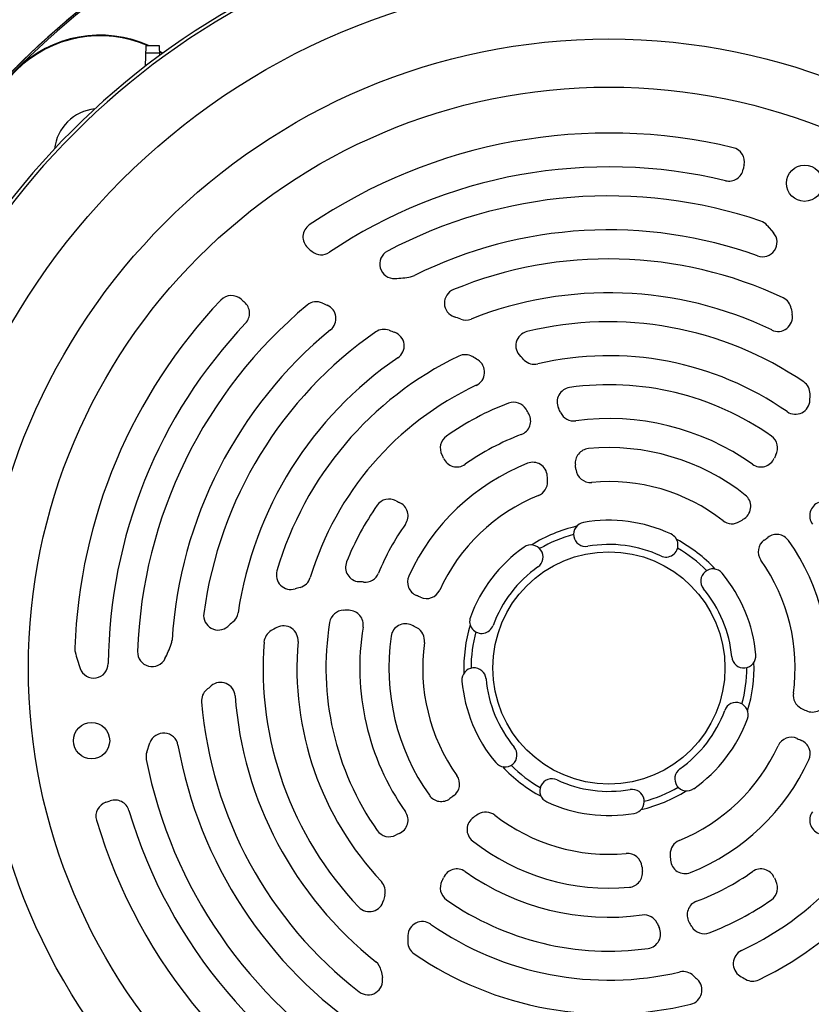
# Model space of a CAD drawing. Units: millimetres. Extents: x -2104 to 2491, y -676 to 1215.
# Drawn here: x 2154 to 2318, y 133 to 336 of the extents above; entities that cross this region are included whole.
import ezdxf

# ---------------------------------------------------------------- set-up
doc = ezdxf.new("R2010")
doc.units = ezdxf.units.MM
doc.header["$LTSCALE"] = 19.36
doc.layers.get('0').update_dxf_attribs({"linetype": 'CONTINUOUS'})

msp = doc.modelspace()

# ---------------------------------------------------------------- linework, layer by layer
at = {"color": 7, "linetype": 'CONTINUOUS'}
for p, q in [((2180.12, 330.5), (2179.98, 326.29)), ((2182.92, 330.5), (2180.12, 330.5)), ((2182.98, 328.55), (2182.92, 330.5)), ((2182.97, 329), (2180.07, 329)), ((2182.96, 329.43), (2183.64, 329.03)), ((2183.53, 328.95), (2182.96, 329.28)), ((2180.03, 326.33), (2179.98, 326.33)), ((2308.54, 293.43), (2309.86, 291.91)), ((2180.3, 184.62), (2180.96, 186.52))]:
    msp.add_line(p, q, dxfattribs=at)
at = {"color": 9, "linetype": 'CONTINUOUS'}
msp.add_line((2182.95, 329.42), (2182.96, 329.43), dxfattribs=at)
for radius in [142.49, 129.93, 120]:
    msp.add_circle((2275.83, 202.01), radius, dxfattribs=at)
at = {"color": 7, "linetype": 'CONTINUOUS'}
for centre, radius in [((2316.29, 302.14), 3.75), ((2275.83, 202.01), 24), ((2168.88, 186.98), 3.75)]:
    msp.add_circle(centre, radius, dxfattribs=at)
at = {"color": 9, "linetype": 'CONTINUOUS'}
for centre, radius, start, end in [((2259.69, 292.81), 137, 132.0335, 180), ((2275.83, 202.01), 156.27, 98.1793, 171.8207), ((2275.83, 202.01), 156.27, 278.1793, 81.8207), ((2275.83, 202.01), 156.27, 188.1793, 261.8207)]:
    msp.add_arc(centre, radius, start, end, dxfattribs=at)
at = {"color": 3, "linetype": 'CONTINUOUS'}
msp.add_arc((2276.69, 202.01), 175, 117.1405, 177.805, dxfattribs=at)
at = {"color": 7, "linetype": 'CONTINUOUS'}
for centre, radius, start, end in [((2275.83, 202.01), 156.95, 99.6778, 170.3222), ((2275.83, 202.01), 156.95, 5.0597, 80.3222), ((2276.69, 202.01), 175, 124.2788, 177.8045), ((2276.69, 202.01), 174.66, 124.3977, 177.7981), ((2170.63, 308.07), 24.66, 65.4272, 204.5727), ((2170.63, 308.07), 24.53, 66.105, 203.895), ((2170.63, 308.07), 24.66, 60, 60.0102), ((2170.63, 308.07), 9.5, 96.4368, 173.0946), ((2275.83, 202.01), 110.5, 76.5447, 124.0893), ((2300.84, 306.56), 3, 347.8008, 76.5447), ((2275.83, 202.01), 103.5, 76.5254, 123.9417), ((2336.03, 298.95), 33, 167.8008, 169.3934), ((2300.65, 305.58), 3, 256.5254, 349.3934), ((2275.83, 202.01), 97.5, 71.2078, 118.0119), ((2215.58, 291.03), 3, 124.0893, 228.0824), ((2306.27, 291.47), 3, 40.8544, 71.2078), ((2275.83, 202.01), 90.5, 70.1445, 116.3731), ((2307.59, 289.95), 3, 250.1445, 40.8544), ((2230.27, 307.4), 25, 228.0824, 230.7842), ((2216.37, 290.36), 3, 230.7842, 303.9417), ((2231.45, 285.44), 3, 118.0119, 273.0546), ((2275.83, 202.01), 84.5, 64.7718, 112.3602), ((2230.27, 307.4), 25, 273.0546, 280.5307), ((2234.3, 285.78), 3, 280.5307, 296.3731), ((2197.79, 275.94), 3, 47.8008, 136.5447), ((2244.82, 277.38), 3, 112.3602, 251.5655), ((2275.83, 202.01), 77.5, 64.2661, 111.56), ((2275.83, 202.01), 110.5, 136.5447, 177.8632), ((2275.83, 202.01), 97.5, 129.7662, 178.0119), ((2221.98, 302.61), 33, 227.8008, 229.3934), ((2198.54, 275.28), 3, 316.5254, 49.3934), ((2215.38, 274.65), 3, 65.7442, 129.7662), ((2300.58, 463.73), 204.4, 245.7442, 246.0523), ((2216.4, 274.19), 3, 309.4652, 66.0523), ((2310.57, 275.73), 3, 9.9118, 64.7718), ((2310.78, 274.52), 3, 244.2661, 10.2514), ((2514.87, 311.43), 204.4, 189.9118, 190.2514), ((2275.83, 202.01), 103.5, 136.5254, 179.5099), ((2232.18, 239.43), 37, 69.4027, 71.5655), ((2246.25, 276.87), 3, 249.4027, 291.56), ((2275.83, 202.01), 71.5, 55.7181, 103.7097), ((2275.83, 202.01), 90.5, 129.4652, 176.3731), ((2275.83, 202.01), 84.5, 124.7718, 172.3602), ((2229.35, 268.95), 3, 69.9118, 124.7718), ((2300.58, 463.73), 204.4, 249.9118, 250.2514), ((2230.51, 268.53), 3, 304.2661, 70.2514), ((2259.59, 268.56), 3, 103.7097, 226.7268), ((2246.1, 263.72), 3, 60.1685, 115.7181), ((2275.83, 202.01), 64.5, 55.1603, 103.1742), ((2275.83, 202.01), 77.5, 124.2661, 171.56), ((2275.83, 202.01), 71.5, 115.7181, 163.7097), ((2232.18, 239.43), 31, 57.7144, 60.1685), ((2247.13, 263.1), 3, 295.1603, 57.7144), ((2232.18, 239.43), 37, 45.0296, 46.7268), ((2260.45, 267.73), 3, 225.0296, 283.1742), ((2275.83, 202.01), 64.5, 115.1603, 163.1742), ((2275.83, 202.01), 58.5, 54.95, 97.9786), ((2314.41, 258.61), 3, 0.1685, 55.7181), ((2268.13, 256.97), 3, 97.9786, 206.0052), ((2286.41, 258.52), 31, 357.7144, 0.1685), ((2275.83, 202.01), 58.5, 110.7703, 125.05), ((2256.15, 253.9), 3, 31.1131, 110.7703), ((2314.39, 257.41), 3, 235.1603, 357.7144), ((2256.66, 253.02), 3, 290.598, 29.0389), ((2232.18, 239.43), 31, 29.0389, 31.1131), ((2232.18, 239.43), 37, 24.5038, 26.0052), ((2268.57, 256.02), 3, 204.5038, 277.6513), ((2275.83, 202.01), 51.5, 54.7755, 97.6513), ((2275.83, 202.01), 51.5, 110.598, 125.2245), ((2243.96, 247.44), 3, 125.05, 208.5321), ((2307.7, 247.44), 3, 331.4679, 54.95), ((2271.88, 244.32), 3, 95.3349, 187.0235), ((2275.83, 202.01), 45.5, 51.722, 95.3379), ((2275.83, 202.01), 45.5, 111.722, 155.3379), ((2235.17, 242.67), 7, 22.7202, 28.5321), ((2244.39, 246.53), 3, 202.7202, 305.2245), ((2260.1, 241.49), 3, 4.2139, 111.722), ((2307.26, 246.53), 3, 234.7755, 337.2798), ((2316.49, 242.67), 7, 151.4679, 157.2798), ((2232.18, 239.43), 37, 5.5909, 7.0235), ((2271.99, 243.33), 3, 185.5909, 275.3147), ((2260.16, 240.43), 3, 292.187, 2.052), ((2232.18, 239.43), 31, 2.052, 4.2139), ((2275.83, 202.01), 38.5, 52.187, 95.3147), ((2230.39, 233.88), 3, 61.4679, 144.95), ((2235.17, 242.67), 7, 241.4679, 247.2798), ((2231.31, 233.44), 3, 324.7755, 67.2798), ((2275.83, 202.01), 38.5, 112.187, 155.3147), ((2302.16, 235.37), 3, 304.2139, 51.722), ((2320.35, 233.44), 3, 112.7202, 215.2245), ((2275.83, 202.01), 58.5, 144.95, 157.9786), ((2271.03, 229.59), 2.5, 99.8775, 279.8775), ((2275.83, 202.01), 30.5, 65.1225, 99.8775), ((2301.27, 234.79), 3, 232.187, 302.052), ((2286.41, 258.52), 31, 302.052, 304.2139), ((2275.83, 202.01), 51.5, 144.7755, 157.6513), ((2275.83, 202.01), 30, 102.8432, 122.1568), ((2275.83, 202.01), 28.5, 104.8472, 120.1528), ((2287.61, 227.41), 2.5, 245.1225, 65.1225), ((2275.83, 202.01), 30, 42.8432, 62.1568), ((2309.69, 226), 3, 125.5909, 215.3147), ((2286.41, 258.52), 37, 305.5909, 307.0235), ((2310.5, 226.59), 3, 35.3349, 127.0235), ((2275.83, 202.01), 45.5, 351.722, 35.3379), ((2275.83, 202.01), 30.5, 125.1225, 159.8775), ((2259.72, 224.91), 2.5, 305.1225, 125.1225), ((2275.83, 202.01), 25.5, 65.1225, 99.8775), ((2275.83, 202.01), 28.5, 44.8472, 60.1528), ((2224.38, 222.82), 3, 157.9786, 266.0052), ((2275.83, 202.01), 38.5, 352.187, 35.3147), ((2210.08, 221.22), 3, 163.7097, 286.7268), ((2275.83, 202.01), 25.5, 125.1225, 159.8775), ((2297.32, 219.96), 2.5, 39.8775, 219.8775), ((2211.22, 221.55), 3, 285.0296, 343.1742), ((2221.59, 182.91), 37, 84.5038, 86.0052), ((2225.42, 222.73), 3, 264.5038, 337.6513), ((2237.21, 219.74), 3, 155.3349, 247.0235), ((2275.83, 202.01), 30.5, 5.1225, 39.8775), ((2221.59, 182.91), 37, 105.0296, 106.7268), ((2238.12, 219.34), 3, 245.5909, 335.3147), ((2275.83, 202.01), 25.5, 5.1225, 39.8775), ((2221.59, 182.91), 37, 65.5909, 67.0235), ((2221.05, 210.91), 3, 91.1131, 170.7703), ((2221.59, 182.91), 31, 89.0389, 91.1131), ((2222.06, 210.91), 3, 350.598, 89.0389), ((2195.05, 212.84), 3, 172.3602, 311.5655), ((2196.2, 213.82), 3, 309.4027, 351.56), ((2249.54, 211.64), 2.5, 159.8775, 339.8775), ((2221.59, 182.91), 37, 129.4027, 131.5655), ((2207.52, 207.12), 3, 120.1685, 175.7181), ((2221.59, 182.91), 31, 117.7144, 120.1685), ((2208.57, 207.7), 3, 355.1603, 117.7144), ((2275.83, 202.01), 58.5, 170.7703, 215.05), ((2275.83, 202.01), 51.5, 170.598, 215.2245), ((2233.77, 208.13), 3, 64.2139, 171.722), ((2221.59, 182.91), 31, 62.052, 64.2139), ((2234.71, 207.65), 3, 352.187, 62.052), ((2275.83, 202.01), 30, 162.8432, 182.1568), ((2182.52, 207.92), 3, 340.5307, 356.3731), ((2275.83, 202.01), 45.5, 171.722, 215.3379), ((2275.83, 202.01), 28.5, 164.8472, 180.1528), ((2168.4, 206.02), 3, 177.8632, 193.7095), ((2161.77, 215.25), 25, 333.0546, 340.5307), ((2275.83, 202.01), 71.5, 175.7181, 223.7097), ((2275.83, 202.01), 64.5, 175.1603, 223.1742), ((2275.83, 202.01), 38.5, 172.187, 215.3147), ((2198.52, 213.36), 34, 193.7095, 199.6886), ((2181.39, 205.29), 3, 178.0119, 333.0546), ((2303.72, 204.51), 2.5, 185.1225, 5.1225), ((2169.33, 202.92), 3, 199.6886, 359.5099), ((2247.94, 199.51), 2.5, 5.1225, 185.1225), ((2275.83, 202.01), 28.5, 344.8472, 0.1528), ((2275.83, 202.01), 30, 342.8432, 2.1568), ((2275.83, 202.01), 25.5, 185.1225, 219.8775), ((2194.61, 195.23), 3, 129.9118, 184.7718), ((2061.55, 354.31), 204.4, 309.9118, 310.2514), ((2195.55, 196.02), 3, 4.2661, 130.2514), ((2275.83, 202.01), 30.5, 185.1225, 219.8775), ((2276.69, 202.01), 175, 182.1955, 235.7212), ((2275.83, 202.01), 77.5, 184.2661, 231.56), ((2316.94, 196.37), 3, 172.187, 242.052), ((2317.89, 195.89), 3, 244.2139, 351.722), ((2275.83, 202.01), 84.5, 184.7718, 232.3602), ((2275.83, 202.01), 25.5, 305.1225, 339.8775), ((2302.12, 192.37), 2.5, 339.8775, 159.8775), ((2330.07, 221.1), 31, 242.052, 244.2139), ((2275.83, 202.01), 30.5, 305.1225, 339.8775), ((2183.79, 185.54), 3, 10.1445, 160.8544), ((2276.69, 202.01), 174.66, 274.9797, 355.6023), ((2276.69, 202.01), 175, 276.114, 355.7212), ((2275.83, 202.01), 156.95, 279.6778, 354.9403), ((2313.54, 184.68), 3, 65.5909, 155.3147), ((2330.07, 221.1), 37, 245.5909, 247.0235), ((2275.83, 202.01), 90.5, 190.1445, 236.3731), ((2254.34, 184.05), 2.5, 219.8775, 39.8775), ((2275.83, 202.01), 38.5, 292.187, 335.3147), ((2314.45, 184.27), 3, 335.3349, 67.0235), ((2183.13, 183.64), 3, 160.8544, 191.2078), ((2275.83, 202.01), 64.5, 295.1603, 343.1742), ((2275.83, 202.01), 97.5, 191.2078, 238.0119), ((2275.83, 202.01), 30, 222.8432, 242.1568), ((2275.83, 202.01), 28.5, 224.8472, 240.1528), ((2291.94, 179.11), 2.5, 125.1225, 305.1225), ((2275.83, 202.01), 45.5, 291.722, 335.3379), ((2275.83, 202.01), 71.5, 295.7181, 343.7097), ((2241.97, 178.02), 3, 305.5909, 35.3147), ((2264.05, 176.61), 2.5, 65.1225, 245.1225), ((2275.83, 202.01), 25.5, 245.1225, 279.8775), ((2275.83, 202.01), 28.5, 284.8472, 300.1528), ((2275.83, 202.01), 156.95, 189.6778, 260.3222), ((2241.16, 177.42), 3, 215.3349, 307.0235), ((2265.25, 145.49), 37, 125.5909, 127.0235), ((2280.63, 174.42), 2.5, 279.8775, 99.8775), ((2275.83, 202.01), 30, 282.8432, 302.1568), ((2172.78, 171.39), 3, 107.8008, 196.5447), ((2161.77, 205.67), 33, 287.8008, 289.3934), ((2173.73, 171.71), 3, 16.5254, 109.3934), ((2275.83, 202.01), 30.5, 245.1225, 279.8775), ((2275.83, 202.01), 103.5, 196.5254, 243.9417), ((2231.31, 170.57), 3, 292.7202, 35.2245), ((2249.5, 168.64), 3, 124.2139, 231.722), ((2265.25, 145.49), 31, 122.052, 124.2139), ((2250.39, 169.22), 3, 52.187, 122.052), ((2275.83, 202.01), 38.5, 232.187, 275.3147), ((2320.35, 170.57), 3, 144.7755, 247.2798), ((2275.83, 202.01), 110.5, 196.5447, 244.0893), ((2230.39, 170.13), 3, 215.05, 298.5321), ((2235.17, 161.35), 7, 112.7202, 118.5321), ((2275.83, 202.01), 45.5, 231.722, 275.3379), ((2291.5, 163.58), 3, 112.187, 182.052), ((2279.67, 160.69), 3, 5.5909, 95.3147), ((2319.48, 164.58), 31, 182.052, 184.2139), ((2319.48, 164.58), 37, 185.5909, 187.0235), ((2291.56, 162.52), 3, 184.2139, 291.722), ((2244.39, 157.49), 3, 54.7755, 157.2798), ((2275.83, 202.01), 51.5, 234.7755, 277.6513), ((2279.78, 159.69), 3, 275.3349, 7.0235), ((2275.83, 202.01), 51.5, 290.598, 305.2245), ((2307.26, 157.49), 3, 22.7202, 125.2245), ((2226.6, 155.82), 3, 345.0296, 43.1742), ((2243.96, 156.57), 3, 151.4679, 234.95), ((2235.17, 161.35), 7, 331.4679, 337.2798), ((2307.7, 156.57), 3, 305.05, 28.5321), ((2316.49, 161.35), 7, 202.7202, 208.5321), ((2265.25, 145.49), 37, 165.0296, 166.7268), ((2226.31, 154.67), 3, 223.7097, 346.7268), ((2275.83, 202.01), 58.5, 234.95, 277.9786), ((2295, 150.99), 3, 110.598, 209.0389), ((2275.83, 202.01), 58.5, 290.7703, 305.05), ((2283.09, 147.99), 3, 24.5038, 97.6513), ((2237.27, 146.61), 3, 55.1603, 177.7144), ((2275.83, 202.01), 64.5, 235.1603, 283.1742), ((2319.48, 164.58), 37, 204.5038, 206.0052), ((2319.48, 164.58), 31, 209.0389, 211.1131), ((2295.51, 150.11), 3, 211.1131, 290.7703), ((2265.25, 145.49), 31, 177.7144, 180.1685), ((2283.53, 147.04), 3, 277.9786, 26.0052), ((2237.25, 145.41), 3, 180.1685, 235.7181), ((2275.83, 202.01), 71.5, 235.7181, 283.7097), ((2304.53, 140.91), 3, 115.1603, 237.7144), ((2225.78, 138.95), 3, 9.4027, 51.56), ((2265.25, 145.49), 37, 189.4027, 191.5655), ((2291.21, 136.28), 3, 45.0296, 103.1742), ((2319.48, 164.58), 37, 225.0296, 226.7268), ((2319.48, 164.58), 31, 237.7144, 240.1685), ((2226.06, 137.47), 3, 232.3602, 11.5655), ((2292.06, 135.46), 3, 283.7097, 46.7268), ((2305.55, 140.29), 3, 240.1685, 295.7181)]:
    msp.add_arc(centre, radius, start, end, dxfattribs=at)

doc.saveas('drawing.dxf')
